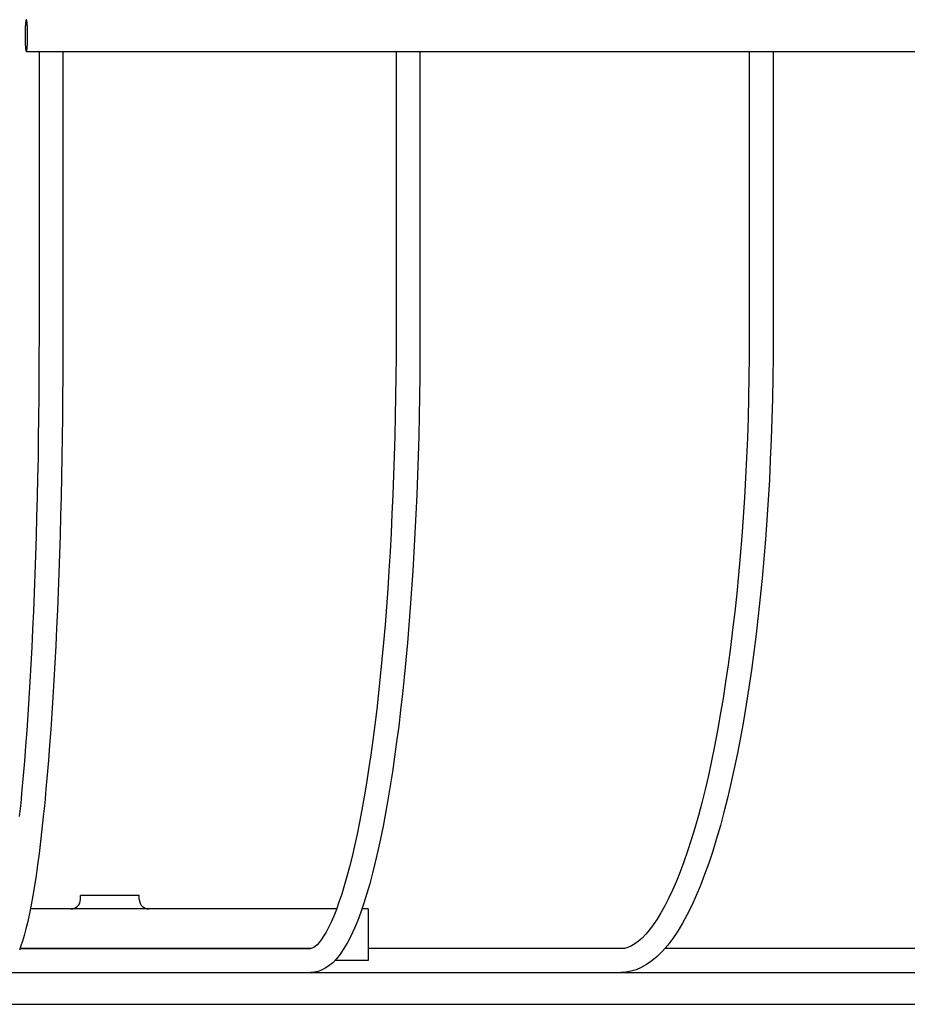
# Model space of a CAD drawing. Extents: x -891 to 1022, y -312 to 414.
# Drawn here: x 54 to 165, y -271 to -147 of the extents above; entities that cross this region are included whole.
import ezdxf

# ---------------------------------------------------------------- set-up
doc = ezdxf.new("R2010")
doc.units = 0
doc.header["$LTSCALE"] = 20
doc.layers.add('DETAIL', color=5, linetype='CONTINUOUS')
doc.layers.add('OUTLINE', color=3, linetype='CONTINUOUS')

msp = doc.modelspace()

# ---------------------------------------------------------------- linework, layer by layer
at = {"layer": 'DETAIL', "color": 5, "linetype": 'CONTINUOUS'}
for p, q in [((54.4, -147.32), (54.39, -147.4)), ((54.41, -147.24), (54.4, -147.32)), ((54.42, -147.18), (54.41, -147.24)), ((54.43, -147.13), (54.42, -147.18)), ((54.44, -147.08), (54.43, -147.13)), ((54.45, -147.05), (54.44, -147.08)), ((54.47, -147.02), (54.45, -147.05)), ((54.48, -147.01), (54.47, -147.02)), ((54.49, -147), (54.48, -147.01)), ((54.5, -147.01), (54.49, -147)), ((54.51, -147.02), (54.5, -147.01)), ((54.52, -147.05), (54.51, -147.02)), ((54.54, -147.08), (54.52, -147.05)), ((54.55, -147.13), (54.54, -147.08)), ((54.56, -147.18), (54.55, -147.13)), ((54.57, -147.24), (54.56, -147.18)), ((54.58, -147.32), (54.57, -147.24)), ((54.59, -147.4), (54.58, -147.32)), ((54.34, -148.3), (54.33, -148.44)), ((54.33, -148.44), (54.33, -148.57)), ((54.33, -148.57), (54.33, -148.72)), ((54.35, -148.04), (54.34, -148.17)), ((54.34, -148.17), (54.34, -148.3)), ((54.36, -147.8), (54.35, -147.92)), ((54.35, -147.92), (54.35, -148.04)), ((54.37, -147.69), (54.36, -147.8)), ((54.38, -147.49), (54.37, -147.59)), ((54.37, -147.59), (54.37, -147.69)), ((54.39, -147.4), (54.38, -147.49)), ((54.6, -147.49), (54.59, -147.4)), ((54.61, -147.59), (54.6, -147.49)), ((54.61, -147.69), (54.61, -147.59)), ((54.62, -147.8), (54.61, -147.69)), ((54.63, -147.92), (54.62, -147.8)), ((54.63, -148.04), (54.63, -147.92)), ((54.64, -148.17), (54.63, -148.04)), ((54.64, -148.3), (54.64, -148.17)), ((54.65, -148.44), (54.64, -148.3)), ((54.65, -148.57), (54.65, -148.44)), ((54.65, -148.72), (54.65, -148.57)), ((54.33, -148.72), (54.33, -148.86)), ((54.33, -148.86), (54.33, -149)), ((54.33, -149), (54.33, -149.14)), ((54.33, -149.14), (54.33, -149.28)), ((54.33, -149.28), (54.33, -149.43)), ((54.33, -149.43), (54.33, -149.56)), ((54.33, -149.56), (54.34, -149.7)), ((54.34, -149.7), (54.34, -149.83)), ((54.34, -149.83), (54.35, -149.96)), ((54.63, -149.96), (54.64, -149.83)), ((54.64, -149.7), (54.65, -149.56)), ((54.64, -149.83), (54.64, -149.7)), ((54.65, -148.86), (54.65, -148.72)), ((54.65, -149), (54.65, -148.86)), ((54.65, -149.14), (54.65, -149)), ((54.65, -149.28), (54.65, -149.14)), ((54.65, -149.43), (54.65, -149.28)), ((54.65, -149.56), (54.65, -149.43)), ((54.35, -149.96), (54.35, -150.08)), ((54.35, -150.08), (54.36, -150.2)), ((54.36, -150.2), (54.37, -150.31)), ((54.37, -150.31), (54.37, -150.41)), ((54.37, -150.41), (54.38, -150.51)), ((54.38, -150.51), (54.39, -150.6)), ((54.39, -150.6), (54.4, -150.68)), ((54.4, -150.68), (54.41, -150.76)), ((54.41, -150.76), (54.42, -150.82)), ((54.42, -150.82), (54.43, -150.87)), ((54.43, -150.87), (54.44, -150.92)), ((54.44, -150.92), (54.45, -150.95)), ((54.45, -150.95), (54.47, -150.98)), ((54.47, -150.98), (54.48, -150.99)), ((54.48, -150.99), (54.49, -151)), ((54.49, -151), (54.5, -150.99)), ((54.49, -151), (652.05, -151)), ((54.5, -150.99), (54.51, -150.98)), ((54.51, -150.98), (54.52, -150.95)), ((54.52, -150.95), (54.54, -150.92)), ((54.54, -150.92), (54.55, -150.87)), ((54.55, -150.87), (54.56, -150.82)), ((54.56, -150.82), (54.57, -150.76)), ((54.57, -150.76), (54.58, -150.68)), ((54.58, -150.68), (54.59, -150.6)), ((54.59, -150.6), (54.6, -150.51)), ((54.6, -150.51), (54.61, -150.41)), ((54.61, -150.31), (54.62, -150.2)), ((54.61, -150.41), (54.61, -150.31)), ((54.62, -150.2), (54.63, -150.08)), ((54.63, -150.08), (54.63, -149.96)), ((56.09, -151), (56.09, -186.85)), ((59.09, -151), (59.09, -186.85)), ((101.01, -151), (101.01, -186.85)), ((104.01, -151), (104.01, -186.85)), ((145.45, -151), (145.45, -186.85)), ((148.45, -151), (148.45, -186.85)), ((56.09, -186.85), (56.08, -189.41)), ((59.09, -186.85), (59.08, -189.39)), ((101.01, -186.85), (101.01, -189.37)), ((104.01, -186.85), (104.01, -189.36)), ((145.45, -186.85), (145.44, -189.41)), ((148.45, -186.85), (148.44, -189.45)), ((56.08, -189.41), (56.07, -191.96)), ((59.08, -189.39), (59.07, -191.93)), ((101.01, -189.37), (100.99, -191.88)), ((104.01, -189.36), (103.99, -191.88)), ((145.44, -189.41), (145.41, -191.97)), ((148.44, -189.45), (148.41, -192.04)), ((56.07, -191.96), (56.05, -194.51)), ((59.07, -191.93), (59.05, -194.47)), ((100.99, -191.88), (100.96, -194.39)), ((103.99, -191.88), (103.96, -194.38)), ((145.41, -191.97), (145.36, -194.53)), ((148.41, -192.04), (148.36, -194.63)), ((100.96, -194.39), (100.91, -196.89)), ((103.96, -194.38), (103.91, -196.88)), ((56.05, -194.51), (56.03, -197.05)), ((59.05, -194.47), (59.03, -196.99)), ((145.36, -194.53), (145.3, -197.08)), ((148.36, -194.63), (148.29, -197.21)), ((100.91, -196.89), (100.86, -199.37)), ((103.91, -196.88), (103.86, -199.37)), ((56.03, -197.05), (56, -199.58)), ((59.03, -196.99), (59, -199.51)), ((145.3, -197.08), (145.21, -199.61)), ((148.29, -197.21), (148.21, -199.78)), ((100.86, -199.37), (100.79, -201.85)), ((103.86, -199.37), (103.79, -201.85)), ((56, -199.58), (55.96, -202.1)), ((59, -199.51), (58.96, -202.01)), ((145.21, -199.61), (145.11, -202.13)), ((148.21, -199.78), (148.1, -202.34)), ((100.79, -201.85), (100.7, -204.31)), ((103.79, -201.85), (103.71, -204.31)), ((55.96, -202.1), (55.91, -204.6)), ((58.96, -202.01), (58.91, -204.5)), ((145.11, -202.13), (144.98, -204.64)), ((148.1, -202.34), (147.98, -204.88)), ((100.7, -204.31), (100.61, -206.75)), ((103.71, -204.31), (103.61, -206.75)), ((55.91, -204.6), (55.85, -207.08)), ((58.91, -204.5), (58.86, -206.97)), ((144.98, -204.64), (144.84, -207.12)), ((147.98, -204.88), (147.83, -207.4)), ((100.61, -206.75), (100.5, -209.17)), ((103.61, -206.75), (103.51, -209.18)), ((55.85, -207.08), (55.79, -209.54)), ((58.86, -206.97), (58.8, -209.41)), ((144.84, -207.12), (144.69, -209.58)), ((147.83, -207.4), (147.67, -209.9)), ((100.5, -209.17), (100.39, -211.57)), ((103.51, -209.18), (103.39, -211.58)), ((55.79, -209.54), (55.73, -211.98)), ((58.8, -209.41), (58.73, -211.84)), ((144.69, -209.58), (144.51, -212.02)), ((147.67, -209.9), (147.49, -212.38)), ((100.39, -211.57), (100.26, -213.94)), ((103.39, -211.58), (103.26, -213.96)), ((55.73, -211.98), (55.65, -214.38)), ((58.73, -211.84), (58.66, -214.24)), ((144.51, -212.02), (144.31, -214.43)), ((147.49, -212.38), (147.29, -214.82)), ((58.66, -214.24), (58.58, -216.61)), ((100.26, -213.94), (100.11, -216.28)), ((103.26, -213.96), (103.12, -216.31)), ((55.65, -214.38), (55.57, -216.76)), ((144.31, -214.43), (144.1, -216.81)), ((147.29, -214.82), (147.08, -217.24)), ((58.58, -216.61), (58.49, -218.95)), ((100.11, -216.28), (99.96, -218.6)), ((103.12, -216.31), (102.97, -218.63)), ((55.57, -216.76), (55.48, -219.11)), ((144.1, -216.81), (143.87, -219.16)), ((147.08, -217.24), (146.84, -219.63)), ((55.48, -219.11), (55.39, -221.42)), ((58.49, -218.95), (58.4, -221.25)), ((99.96, -218.6), (99.8, -220.87)), ((102.97, -218.63), (102.8, -220.92)), ((143.87, -219.16), (143.63, -221.47)), ((146.84, -219.63), (146.59, -221.98)), ((55.39, -221.42), (55.28, -223.69)), ((58.4, -221.25), (58.29, -223.53)), ((99.8, -220.87), (99.62, -223.12)), ((102.8, -220.92), (102.62, -223.17)), ((143.63, -221.47), (143.36, -223.74)), ((146.59, -221.98), (146.32, -224.3)), ((55.28, -223.69), (55.18, -225.93)), ((58.29, -223.53), (58.19, -225.76)), ((99.62, -223.12), (99.43, -225.32)), ((102.62, -223.17), (102.44, -225.39)), ((143.36, -223.74), (143.08, -225.97)), ((99.43, -225.32), (99.23, -227.48)), ((102.44, -225.39), (102.24, -227.57)), ((146.32, -224.3), (146.03, -226.57)), ((55.18, -225.93), (55.06, -228.12)), ((58.19, -225.76), (58.08, -227.95)), ((143.08, -225.97), (142.79, -228.16)), ((146.03, -226.57), (145.73, -228.81)), ((99.23, -227.48), (99.02, -229.6)), ((102.24, -227.57), (102.03, -229.71)), ((55.06, -228.12), (54.94, -230.27)), ((58.08, -227.95), (57.96, -230.1)), ((142.79, -228.16), (142.48, -230.3)), ((145.73, -228.81), (145.41, -230.99)), ((54.94, -230.27), (54.82, -232.37)), ((57.96, -230.1), (57.83, -232.21)), ((99.02, -229.6), (98.8, -231.68)), ((102.03, -229.71), (101.81, -231.81)), ((142.48, -230.3), (142.15, -232.39)), ((145.41, -230.99), (145.07, -233.14)), ((54.82, -232.37), (54.68, -234.42)), ((57.83, -232.21), (57.7, -234.27)), ((98.8, -231.68), (98.58, -233.71)), ((101.81, -231.81), (101.58, -233.86)), ((142.15, -232.39), (141.81, -234.43)), ((98.58, -233.71), (98.34, -235.68)), ((101.58, -233.86), (101.34, -235.87)), ((145.07, -233.14), (144.72, -235.23)), ((54.68, -234.42), (54.55, -236.42)), ((57.7, -234.27), (57.56, -236.28)), ((141.81, -234.43), (141.45, -236.42)), ((144.72, -235.23), (144.35, -237.28)), ((54.55, -236.42), (54.4, -238.36)), ((57.56, -236.28), (57.42, -238.24)), ((98.34, -235.68), (98.09, -237.61)), ((101.34, -235.87), (101.08, -237.83)), ((141.45, -236.42), (141.08, -238.36)), ((98.09, -237.61), (97.83, -239.48)), ((144.35, -237.28), (143.96, -239.27)), ((54.4, -238.36), (54.25, -240.25)), ((57.42, -238.24), (57.27, -240.15)), ((101.08, -237.83), (100.82, -239.73)), ((141.08, -238.36), (140.7, -240.23)), ((54.25, -240.25), (54.1, -242.08)), ((57.27, -240.15), (57.12, -242)), ((97.83, -239.48), (97.56, -241.3)), ((100.82, -239.73), (100.55, -241.59)), ((140.7, -240.23), (140.31, -242.05)), ((143.96, -239.27), (143.56, -241.2)), ((97.56, -241.3), (97.29, -243.05)), ((143.56, -241.2), (143.15, -243.08)), ((54.1, -242.08), (53.94, -243.85)), ((57.12, -242), (56.96, -243.8)), ((100.55, -241.59), (100.27, -243.39)), ((140.31, -242.05), (139.9, -243.81)), ((53.94, -243.85), (53.78, -245.56)), ((56.96, -243.8), (56.8, -245.54)), ((97.29, -243.05), (97, -244.75)), ((100.27, -243.39), (99.98, -245.13)), ((139.9, -243.81), (139.48, -245.5)), ((143.15, -243.08), (142.72, -244.91)), ((97, -244.75), (96.71, -246.39)), ((99.98, -245.13), (99.68, -246.82)), ((142.72, -244.91), (142.27, -246.67)), ((53.78, -245.56), (53.61, -247.21)), ((56.8, -245.54), (56.63, -247.21)), ((96.71, -246.39), (96.41, -247.96)), ((139.48, -245.5), (139.05, -247.12)), ((56.63, -247.21), (56.45, -248.83)), ((99.68, -246.82), (99.37, -248.45)), ((139.05, -247.12), (138.61, -248.68)), ((142.27, -246.67), (141.82, -248.37)), ((56.45, -248.83), (56.27, -250.39)), ((96.41, -247.96), (96.11, -249.46)), ((99.37, -248.45), (99.06, -250.02)), ((138.61, -248.68), (138.16, -250.17)), ((141.82, -248.37), (141.34, -250)), ((96.11, -249.46), (95.8, -250.9)), ((99.06, -250.02), (98.73, -251.53)), ((138.16, -250.17), (137.7, -251.58)), ((141.34, -250), (140.86, -251.58)), ((56.27, -250.39), (56.09, -251.88)), ((95.8, -250.9), (95.48, -252.27)), ((56.09, -251.88), (55.9, -253.3)), ((95.48, -252.27), (95.16, -253.56)), ((98.73, -251.53), (98.39, -252.98)), ((137.7, -251.58), (137.23, -252.93)), ((140.86, -251.58), (140.36, -253.08)), ((55.9, -253.3), (55.71, -254.66)), ((95.16, -253.56), (94.83, -254.79)), ((98.39, -252.98), (98.05, -254.36)), ((137.23, -252.93), (136.76, -254.19)), ((140.36, -253.08), (139.84, -254.52)), ((55.71, -254.66), (55.51, -255.95)), ((94.83, -254.79), (94.5, -255.94)), ((98.05, -254.36), (97.7, -255.68)), ((136.76, -254.19), (136.28, -255.38)), ((139.84, -254.52), (139.31, -255.89)), ((55.51, -255.95), (55.31, -257.17)), ((94.5, -255.94), (94.17, -257.01)), ((97.7, -255.68), (97.33, -256.93)), ((136.28, -255.38), (135.79, -256.5)), ((139.31, -255.89), (138.77, -257.18)), ((55.31, -257.17), (55.1, -258.33)), ((68.7, -257.15), (61.3, -257.15)), ((61.3, -257.65), (61.3, -257.15)), ((68.7, -257.65), (68.7, -257.15)), ((94.17, -257.01), (93.83, -258.01)), ((97.33, -256.93), (96.96, -258.12)), ((135.31, -257.53), (134.82, -258.48)), ((135.79, -256.5), (135.31, -257.53)), ((138.77, -257.18), (138.21, -258.41)), ((55.1, -258.33), (54.89, -259.41)), ((93.83, -258.01), (93.5, -258.92)), ((96.96, -258.12), (96.58, -259.24)), ((134.82, -258.48), (134.33, -259.36)), ((138.21, -258.41), (137.64, -259.57)), ((54.89, -259.41), (54.67, -260.44)), ((93.53, -258.85), (55, -258.85)), ((93.17, -259.76), (92.84, -260.52)), ((93.5, -258.92), (93.17, -259.76)), ((96.58, -259.24), (96.19, -260.29)), ((97.5, -258.85), (96.71, -258.85)), ((97.5, -258.85), (97.5, -265.35)), ((134.33, -259.36), (133.85, -260.15)), ((137.64, -259.57), (137.05, -260.64)), ((54.67, -260.44), (54.44, -261.37)), ((92.51, -261.19), (92.2, -261.78)), ((92.84, -260.52), (92.51, -261.19)), ((95.78, -261.28), (95.36, -262.2)), ((96.19, -260.29), (95.78, -261.28)), ((133.37, -260.86), (132.89, -261.49)), ((133.85, -260.15), (133.37, -260.86)), ((137.05, -260.64), (136.45, -261.65)), ((54.23, -262.19), (54.02, -262.9)), ((54.44, -261.37), (54.23, -262.19)), ((91.89, -262.29), (91.6, -262.72)), ((92.2, -261.78), (91.89, -262.29)), ((95.36, -262.2), (94.92, -263.06)), ((131.96, -262.52), (131.51, -262.91)), ((132.42, -262.04), (131.96, -262.52)), ((132.89, -261.49), (132.42, -262.04)), ((136.45, -261.65), (135.83, -262.57)), ((53.82, -263.51), (53.62, -264.04)), ((54.02, -262.9), (53.82, -263.51)), ((90.46, -263.79), (90.33, -263.84)), ((90.64, -263.7), (90.46, -263.79)), ((90.84, -263.56), (90.64, -263.7)), ((91.07, -263.35), (90.84, -263.56)), ((91.32, -263.07), (91.07, -263.35)), ((91.6, -262.72), (91.32, -263.07)), ((94.92, -263.06), (94.46, -263.85)), ((130.18, -263.69), (129.74, -263.81)), ((130.62, -263.5), (130.18, -263.69)), ((131.06, -263.24), (130.62, -263.5)), ((131.51, -262.91), (131.06, -263.24)), ((135.19, -263.42), (134.54, -264.17)), ((135.83, -262.57), (135.19, -263.42)), ((90.23, -263.85), (53.69, -263.85)), ((53.69, -263.85), (90.23, -263.85)), ((90.33, -263.84), (90.23, -263.85)), ((93.98, -264.54), (93.51, -265.13)), ((94.46, -263.85), (93.98, -264.54)), ((129.29, -263.85), (97.5, -263.85)), ((129.74, -263.81), (129.29, -263.85)), ((133.88, -264.83), (133.21, -265.4)), ((134.54, -264.17), (133.88, -264.83)), ((167.72, -263.85), (134.82, -263.85)), ((92.57, -266.01), (92.1, -266.32)), ((93.04, -265.62), (92.57, -266.01)), ((93.51, -265.13), (93.04, -265.62)), ((97.5, -265.35), (93.3, -265.35)), ((131.87, -266.23), (131.22, -266.51)), ((132.54, -265.86), (131.87, -266.23)), ((133.21, -265.4), (132.54, -265.86)), ((2.52, -266.85), (570, -266.85)), ((90.69, -266.82), (90.23, -266.85)), ((91.16, -266.72), (90.69, -266.82)), ((91.63, -266.56), (91.16, -266.72)), ((92.1, -266.32), (91.63, -266.56)), ((129.92, -266.81), (129.29, -266.85)), ((130.57, -266.7), (129.92, -266.81)), ((131.22, -266.51), (130.57, -266.7)), ((2.52, -270.85), (438.06, -270.85))]:
    msp.add_line(p, q, dxfattribs=at)
for centre, start, end in [((60.1, -257.65), 270, 0), ((69.9, -257.65), 180, 270)]:
    msp.add_arc(centre, 1.2, start, end, dxfattribs=at)
at = {"layer": 'OUTLINE', "color": 3, "linetype": 'CONTINUOUS'}
for p, q in [((54.4, -147.32), (54.39, -147.4)), ((54.41, -147.24), (54.4, -147.32)), ((54.42, -147.18), (54.41, -147.24)), ((54.43, -147.13), (54.42, -147.18)), ((54.44, -147.08), (54.43, -147.13)), ((54.45, -147.05), (54.44, -147.08)), ((54.47, -147.02), (54.45, -147.05)), ((54.48, -147.01), (54.47, -147.02)), ((54.49, -147), (54.48, -147.01)), ((54.5, -147.01), (54.49, -147)), ((54.51, -147.02), (54.5, -147.01)), ((54.52, -147.05), (54.51, -147.02)), ((54.54, -147.08), (54.52, -147.05)), ((54.55, -147.13), (54.54, -147.08)), ((54.56, -147.18), (54.55, -147.13)), ((54.57, -147.24), (54.56, -147.18)), ((54.58, -147.32), (54.57, -147.24)), ((54.59, -147.4), (54.58, -147.32)), ((54.34, -148.3), (54.33, -148.44)), ((54.33, -148.44), (54.33, -148.57)), ((54.33, -148.57), (54.33, -148.72)), ((54.35, -148.04), (54.34, -148.17)), ((54.34, -148.17), (54.34, -148.3)), ((54.36, -147.8), (54.35, -147.92)), ((54.35, -147.92), (54.35, -148.04)), ((54.37, -147.69), (54.36, -147.8)), ((54.38, -147.49), (54.37, -147.59)), ((54.37, -147.59), (54.37, -147.69)), ((54.39, -147.4), (54.38, -147.49)), ((54.6, -147.49), (54.59, -147.4)), ((54.61, -147.59), (54.6, -147.49)), ((54.61, -147.69), (54.61, -147.59)), ((54.62, -147.8), (54.61, -147.69)), ((54.63, -147.92), (54.62, -147.8)), ((54.63, -148.04), (54.63, -147.92)), ((54.64, -148.17), (54.63, -148.04)), ((54.64, -148.3), (54.64, -148.17)), ((54.65, -148.44), (54.64, -148.3)), ((54.65, -148.57), (54.65, -148.44)), ((54.65, -148.72), (54.65, -148.57)), ((54.33, -148.72), (54.33, -148.86)), ((54.33, -148.86), (54.33, -149)), ((54.33, -149), (54.33, -149.14)), ((54.33, -149.14), (54.33, -149.28)), ((54.33, -149.28), (54.33, -149.43)), ((54.33, -149.43), (54.33, -149.56)), ((54.33, -149.56), (54.34, -149.7)), ((54.34, -149.7), (54.34, -149.83)), ((54.34, -149.83), (54.35, -149.96)), ((54.63, -149.96), (54.64, -149.83)), ((54.64, -149.7), (54.65, -149.56)), ((54.64, -149.83), (54.64, -149.7)), ((54.65, -148.86), (54.65, -148.72)), ((54.65, -149), (54.65, -148.86)), ((54.65, -149.14), (54.65, -149)), ((54.65, -149.28), (54.65, -149.14)), ((54.65, -149.43), (54.65, -149.28)), ((54.65, -149.56), (54.65, -149.43)), ((54.35, -149.96), (54.35, -150.08)), ((54.35, -150.08), (54.36, -150.2)), ((54.36, -150.2), (54.37, -150.31)), ((54.37, -150.31), (54.37, -150.41)), ((54.37, -150.41), (54.38, -150.51)), ((54.38, -150.51), (54.39, -150.6)), ((54.39, -150.6), (54.4, -150.68)), ((54.4, -150.68), (54.41, -150.76)), ((54.41, -150.76), (54.42, -150.82)), ((54.42, -150.82), (54.43, -150.87)), ((54.43, -150.87), (54.44, -150.92)), ((54.44, -150.92), (54.45, -150.95)), ((54.45, -150.95), (54.47, -150.98)), ((54.47, -150.98), (54.48, -150.99)), ((54.48, -150.99), (54.49, -151)), ((54.49, -151), (54.5, -150.99)), ((54.49, -151), (652.05, -151)), ((54.5, -150.99), (54.51, -150.98)), ((54.51, -150.98), (54.52, -150.95)), ((54.52, -150.95), (54.54, -150.92)), ((54.54, -150.92), (54.55, -150.87)), ((54.55, -150.87), (54.56, -150.82)), ((54.56, -150.82), (54.57, -150.76)), ((54.57, -150.76), (54.58, -150.68)), ((54.58, -150.68), (54.59, -150.6)), ((54.59, -150.6), (54.6, -150.51)), ((54.6, -150.51), (54.61, -150.41)), ((54.61, -150.31), (54.62, -150.2)), ((54.61, -150.41), (54.61, -150.31)), ((54.62, -150.2), (54.63, -150.08)), ((54.63, -150.08), (54.63, -149.96)), ((56.09, -151), (56.09, -186.85)), ((59.09, -151), (59.09, -186.85)), ((101.01, -151), (101.01, -186.85)), ((104.01, -151), (104.01, -186.85)), ((145.45, -151), (145.45, -186.85)), ((148.45, -151), (148.45, -186.85)), ((56.09, -186.85), (56.08, -189.41)), ((59.09, -186.85), (59.08, -189.39)), ((101.01, -186.85), (101.01, -189.37)), ((104.01, -186.85), (104.01, -189.36)), ((145.45, -186.85), (145.44, -189.41)), ((148.45, -186.85), (148.44, -189.45)), ((56.08, -189.41), (56.07, -191.96)), ((59.08, -189.39), (59.07, -191.93)), ((101.01, -189.37), (100.99, -191.88)), ((104.01, -189.36), (103.99, -191.88)), ((145.44, -189.41), (145.41, -191.97)), ((148.44, -189.45), (148.41, -192.04)), ((56.07, -191.96), (56.05, -194.51)), ((59.07, -191.93), (59.05, -194.47)), ((100.99, -191.88), (100.96, -194.39)), ((103.99, -191.88), (103.96, -194.38)), ((145.41, -191.97), (145.36, -194.53)), ((148.41, -192.04), (148.36, -194.63)), ((100.96, -194.39), (100.91, -196.89)), ((103.96, -194.38), (103.91, -196.88)), ((56.05, -194.51), (56.03, -197.05)), ((59.05, -194.47), (59.03, -196.99)), ((145.36, -194.53), (145.3, -197.08)), ((148.36, -194.63), (148.29, -197.21)), ((100.91, -196.89), (100.86, -199.37)), ((103.91, -196.88), (103.86, -199.37)), ((56.03, -197.05), (56, -199.58)), ((59.03, -196.99), (59, -199.51)), ((145.3, -197.08), (145.21, -199.61)), ((148.29, -197.21), (148.21, -199.78)), ((100.86, -199.37), (100.79, -201.85)), ((103.86, -199.37), (103.79, -201.85)), ((56, -199.58), (55.96, -202.1)), ((59, -199.51), (58.96, -202.01)), ((145.21, -199.61), (145.11, -202.13)), ((148.21, -199.78), (148.1, -202.34)), ((100.79, -201.85), (100.7, -204.31)), ((103.79, -201.85), (103.71, -204.31)), ((55.96, -202.1), (55.91, -204.6)), ((58.96, -202.01), (58.91, -204.5)), ((145.11, -202.13), (144.98, -204.64)), ((148.1, -202.34), (147.98, -204.88)), ((100.7, -204.31), (100.61, -206.75)), ((103.71, -204.31), (103.61, -206.75)), ((55.91, -204.6), (55.85, -207.08)), ((58.91, -204.5), (58.86, -206.97)), ((144.98, -204.64), (144.84, -207.12)), ((147.98, -204.88), (147.83, -207.4)), ((100.61, -206.75), (100.5, -209.17)), ((103.61, -206.75), (103.51, -209.18)), ((55.85, -207.08), (55.79, -209.54)), ((58.86, -206.97), (58.8, -209.41)), ((144.84, -207.12), (144.69, -209.58)), ((147.83, -207.4), (147.67, -209.9)), ((100.5, -209.17), (100.39, -211.57)), ((103.51, -209.18), (103.39, -211.58)), ((55.79, -209.54), (55.73, -211.98)), ((58.8, -209.41), (58.73, -211.84)), ((144.69, -209.58), (144.51, -212.02)), ((147.67, -209.9), (147.49, -212.38)), ((100.39, -211.57), (100.26, -213.94)), ((103.39, -211.58), (103.26, -213.96)), ((55.73, -211.98), (55.65, -214.38)), ((58.73, -211.84), (58.66, -214.24)), ((144.51, -212.02), (144.31, -214.43)), ((147.49, -212.38), (147.29, -214.82)), ((58.66, -214.24), (58.58, -216.61)), ((100.26, -213.94), (100.11, -216.28)), ((103.26, -213.96), (103.12, -216.31)), ((55.65, -214.38), (55.57, -216.76)), ((144.31, -214.43), (144.1, -216.81)), ((147.29, -214.82), (147.08, -217.24)), ((58.58, -216.61), (58.49, -218.95)), ((100.11, -216.28), (99.96, -218.6)), ((103.12, -216.31), (102.97, -218.63)), ((55.57, -216.76), (55.48, -219.11)), ((144.1, -216.81), (143.87, -219.16)), ((147.08, -217.24), (146.84, -219.63)), ((55.48, -219.11), (55.39, -221.42)), ((58.49, -218.95), (58.4, -221.25)), ((99.96, -218.6), (99.8, -220.87)), ((102.97, -218.63), (102.8, -220.92)), ((143.87, -219.16), (143.63, -221.47)), ((146.84, -219.63), (146.59, -221.98)), ((55.39, -221.42), (55.28, -223.69)), ((58.4, -221.25), (58.29, -223.53)), ((99.8, -220.87), (99.62, -223.12)), ((102.8, -220.92), (102.62, -223.17)), ((143.63, -221.47), (143.36, -223.74)), ((146.59, -221.98), (146.32, -224.3)), ((55.28, -223.69), (55.18, -225.93)), ((58.29, -223.53), (58.19, -225.76)), ((99.62, -223.12), (99.43, -225.32)), ((102.62, -223.17), (102.44, -225.39)), ((143.36, -223.74), (143.08, -225.97)), ((99.43, -225.32), (99.23, -227.48)), ((102.44, -225.39), (102.24, -227.57)), ((146.32, -224.3), (146.03, -226.57)), ((55.18, -225.93), (55.06, -228.12)), ((58.19, -225.76), (58.08, -227.95)), ((143.08, -225.97), (142.79, -228.16)), ((146.03, -226.57), (145.73, -228.81)), ((99.23, -227.48), (99.02, -229.6)), ((102.24, -227.57), (102.03, -229.71)), ((55.06, -228.12), (54.94, -230.27)), ((58.08, -227.95), (57.96, -230.1)), ((142.79, -228.16), (142.48, -230.3)), ((145.73, -228.81), (145.41, -230.99)), ((54.94, -230.27), (54.82, -232.37)), ((57.96, -230.1), (57.83, -232.21)), ((99.02, -229.6), (98.8, -231.68)), ((102.03, -229.71), (101.81, -231.81)), ((142.48, -230.3), (142.15, -232.39)), ((145.41, -230.99), (145.07, -233.14)), ((54.82, -232.37), (54.68, -234.42)), ((57.83, -232.21), (57.7, -234.27)), ((98.8, -231.68), (98.58, -233.71)), ((101.81, -231.81), (101.58, -233.86)), ((142.15, -232.39), (141.81, -234.43)), ((98.58, -233.71), (98.34, -235.68)), ((101.58, -233.86), (101.34, -235.87)), ((145.07, -233.14), (144.72, -235.23)), ((54.68, -234.42), (54.55, -236.42)), ((57.7, -234.27), (57.56, -236.28)), ((141.81, -234.43), (141.45, -236.42)), ((144.72, -235.23), (144.35, -237.28)), ((54.55, -236.42), (54.4, -238.36)), ((57.56, -236.28), (57.42, -238.24)), ((98.34, -235.68), (98.09, -237.61)), ((101.34, -235.87), (101.08, -237.83)), ((141.45, -236.42), (141.08, -238.36)), ((98.09, -237.61), (97.83, -239.48)), ((144.35, -237.28), (143.96, -239.27)), ((54.4, -238.36), (54.25, -240.25)), ((57.42, -238.24), (57.27, -240.15)), ((101.08, -237.83), (100.82, -239.73)), ((141.08, -238.36), (140.7, -240.23)), ((54.25, -240.25), (54.1, -242.08)), ((57.27, -240.15), (57.12, -242)), ((97.83, -239.48), (97.56, -241.3)), ((100.82, -239.73), (100.55, -241.59)), ((140.7, -240.23), (140.31, -242.05)), ((143.96, -239.27), (143.56, -241.2)), ((97.56, -241.3), (97.29, -243.05)), ((143.56, -241.2), (143.15, -243.08)), ((54.1, -242.08), (53.94, -243.85)), ((57.12, -242), (56.96, -243.8)), ((100.55, -241.59), (100.27, -243.39)), ((140.31, -242.05), (139.9, -243.81)), ((53.94, -243.85), (53.78, -245.56)), ((56.96, -243.8), (56.8, -245.54)), ((97.29, -243.05), (97, -244.75)), ((100.27, -243.39), (99.98, -245.13)), ((139.9, -243.81), (139.48, -245.5)), ((143.15, -243.08), (142.72, -244.91)), ((97, -244.75), (96.71, -246.39)), ((99.98, -245.13), (99.68, -246.82)), ((142.72, -244.91), (142.27, -246.67)), ((53.78, -245.56), (53.61, -247.21)), ((56.8, -245.54), (56.63, -247.21)), ((96.71, -246.39), (96.41, -247.96)), ((139.48, -245.5), (139.05, -247.12)), ((56.63, -247.21), (56.45, -248.83)), ((99.68, -246.82), (99.37, -248.45)), ((139.05, -247.12), (138.61, -248.68)), ((142.27, -246.67), (141.82, -248.37)), ((56.45, -248.83), (56.27, -250.39)), ((96.41, -247.96), (96.11, -249.46)), ((99.37, -248.45), (99.06, -250.02)), ((138.61, -248.68), (138.16, -250.17)), ((141.82, -248.37), (141.34, -250)), ((96.11, -249.46), (95.8, -250.9)), ((99.06, -250.02), (98.73, -251.53)), ((138.16, -250.17), (137.7, -251.58)), ((141.34, -250), (140.86, -251.58)), ((56.27, -250.39), (56.09, -251.88)), ((95.8, -250.9), (95.48, -252.27)), ((56.09, -251.88), (55.9, -253.3)), ((95.48, -252.27), (95.16, -253.56)), ((98.73, -251.53), (98.39, -252.98)), ((137.7, -251.58), (137.23, -252.93)), ((140.86, -251.58), (140.36, -253.08)), ((55.9, -253.3), (55.71, -254.66)), ((95.16, -253.56), (94.83, -254.79)), ((98.39, -252.98), (98.05, -254.36)), ((137.23, -252.93), (136.76, -254.19)), ((140.36, -253.08), (139.84, -254.52)), ((55.71, -254.66), (55.51, -255.95)), ((94.83, -254.79), (94.5, -255.94)), ((98.05, -254.36), (97.7, -255.68)), ((136.76, -254.19), (136.28, -255.38)), ((139.84, -254.52), (139.31, -255.89)), ((55.51, -255.95), (55.31, -257.17)), ((94.5, -255.94), (94.17, -257.01)), ((97.7, -255.68), (97.33, -256.93)), ((136.28, -255.38), (135.79, -256.5)), ((139.31, -255.89), (138.77, -257.18)), ((55.31, -257.17), (55.1, -258.33)), ((68.7, -257.15), (61.3, -257.15)), ((61.3, -257.65), (61.3, -257.15)), ((68.7, -257.65), (68.7, -257.15)), ((94.17, -257.01), (93.83, -258.01)), ((97.33, -256.93), (96.96, -258.12)), ((135.31, -257.53), (134.82, -258.48)), ((135.79, -256.5), (135.31, -257.53)), ((138.77, -257.18), (138.21, -258.41)), ((55.1, -258.33), (54.89, -259.41)), ((93.83, -258.01), (93.5, -258.92)), ((96.96, -258.12), (96.58, -259.24)), ((134.82, -258.48), (134.33, -259.36)), ((138.21, -258.41), (137.64, -259.57)), ((54.89, -259.41), (54.67, -260.44)), ((93.53, -258.85), (55, -258.85)), ((93.17, -259.76), (92.84, -260.52)), ((93.5, -258.92), (93.17, -259.76)), ((96.58, -259.24), (96.19, -260.29)), ((97.5, -258.85), (96.71, -258.85)), ((97.5, -258.85), (97.5, -265.35)), ((134.33, -259.36), (133.85, -260.15)), ((137.64, -259.57), (137.05, -260.64)), ((54.67, -260.44), (54.44, -261.37)), ((92.51, -261.19), (92.2, -261.78)), ((92.84, -260.52), (92.51, -261.19)), ((95.78, -261.28), (95.36, -262.2)), ((96.19, -260.29), (95.78, -261.28)), ((133.37, -260.86), (132.89, -261.49)), ((133.85, -260.15), (133.37, -260.86)), ((137.05, -260.64), (136.45, -261.65)), ((54.23, -262.19), (54.02, -262.9)), ((54.44, -261.37), (54.23, -262.19)), ((91.89, -262.29), (91.6, -262.72)), ((92.2, -261.78), (91.89, -262.29)), ((95.36, -262.2), (94.92, -263.06)), ((131.96, -262.52), (131.51, -262.91)), ((132.42, -262.04), (131.96, -262.52)), ((132.89, -261.49), (132.42, -262.04)), ((136.45, -261.65), (135.83, -262.57)), ((53.82, -263.51), (53.62, -264.04)), ((54.02, -262.9), (53.82, -263.51)), ((90.46, -263.79), (90.33, -263.84)), ((90.64, -263.7), (90.46, -263.79)), ((90.84, -263.56), (90.64, -263.7)), ((91.07, -263.35), (90.84, -263.56)), ((91.32, -263.07), (91.07, -263.35)), ((91.6, -262.72), (91.32, -263.07)), ((94.92, -263.06), (94.46, -263.85)), ((130.18, -263.69), (129.74, -263.81)), ((130.62, -263.5), (130.18, -263.69)), ((131.06, -263.24), (130.62, -263.5)), ((131.51, -262.91), (131.06, -263.24)), ((135.19, -263.42), (134.54, -264.17)), ((135.83, -262.57), (135.19, -263.42)), ((90.23, -263.85), (53.69, -263.85)), ((53.69, -263.85), (90.23, -263.85)), ((90.33, -263.84), (90.23, -263.85)), ((93.98, -264.54), (93.51, -265.13)), ((94.46, -263.85), (93.98, -264.54)), ((129.29, -263.85), (97.5, -263.85)), ((129.74, -263.81), (129.29, -263.85)), ((133.88, -264.83), (133.21, -265.4)), ((134.54, -264.17), (133.88, -264.83)), ((167.72, -263.85), (134.82, -263.85)), ((92.57, -266.01), (92.1, -266.32)), ((93.04, -265.62), (92.57, -266.01)), ((93.51, -265.13), (93.04, -265.62)), ((97.5, -265.35), (93.3, -265.35)), ((131.87, -266.23), (131.22, -266.51)), ((132.54, -265.86), (131.87, -266.23)), ((133.21, -265.4), (132.54, -265.86)), ((2.52, -266.85), (570, -266.85)), ((90.69, -266.82), (90.23, -266.85)), ((91.16, -266.72), (90.69, -266.82)), ((91.63, -266.56), (91.16, -266.72)), ((92.1, -266.32), (91.63, -266.56)), ((129.92, -266.81), (129.29, -266.85)), ((130.57, -266.7), (129.92, -266.81)), ((131.22, -266.51), (130.57, -266.7)), ((2.52, -270.85), (438.06, -270.85))]:
    msp.add_line(p, q, dxfattribs=at)
for centre, start, end in [((60.1, -257.65), 270, 0), ((69.9, -257.65), 180, 270)]:
    msp.add_arc(centre, 1.2, start, end, dxfattribs=at)

doc.saveas('drawing.dxf')
